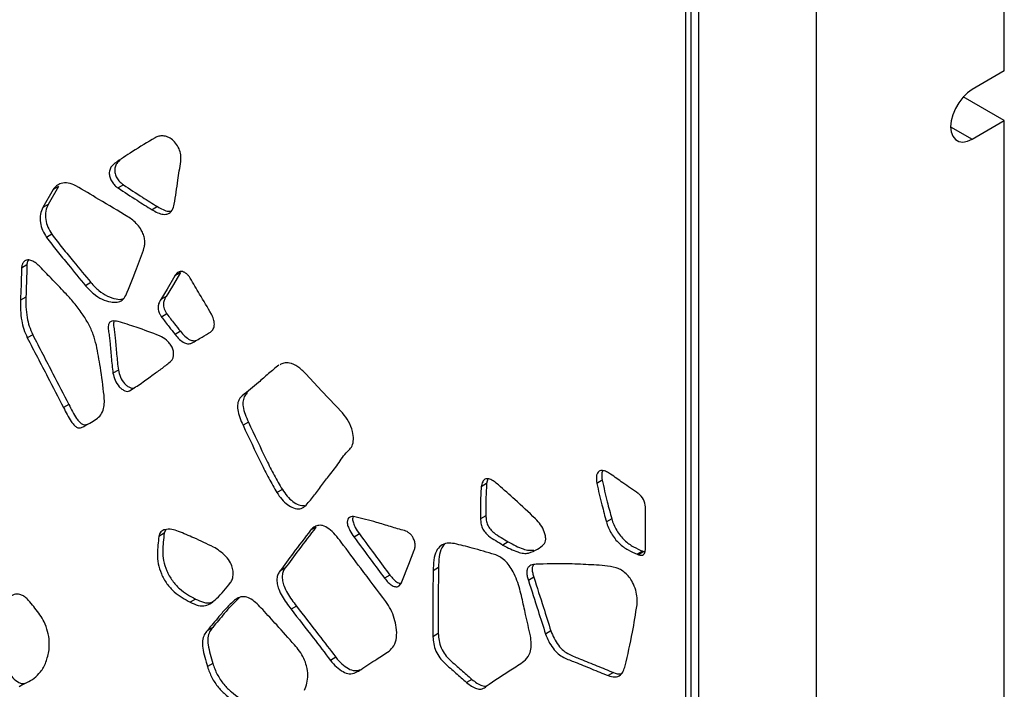
# Model space of a CAD drawing. Units: millimetres. Extents: x 17 to 225, y 22 to 201.
# Drawn here: x 194 to 209, y 153 to 162 of the extents above; entities that cross this region are included whole.
import ezdxf

# ---------------------------------------------------------------- set-up
doc = ezdxf.new("R2010")
doc.units = ezdxf.units.MM

msp = doc.modelspace()

# ---------------------------------------------------------------- linework, layer by layer
at = {"color": 7, "linetype": 'Continuous', "lineweight": 25}
for p, q in [((208.589, 161.608), (208.589, 177.122)), ((204.111, 175.897), (204.111, 132.076)), ((203.922, 133.011), (203.922, 175.743)), ((204.001, 133.056), (204.001, 175.788)), ((205.839, 137.203), (205.839, 175.535)), ((208.589, 161.608), (208.118, 161.336)), ((208.589, 160.882), (207.988, 161.229)), ((208.118, 160.61), (208.589, 160.882)), ((208.589, 138.79), (208.589, 160.882)), ((194.657, 159.869), (194.505, 159.606)), ((194.736, 159.915), (194.584, 159.652)), ((194.736, 159.915), (194.657, 159.869)), ((195.687, 159.94), (195.608, 159.894)), ((194.584, 159.652), (194.505, 159.606)), ((196.184, 159.621), (196.105, 159.575)), ((194.638, 159.215), (194.559, 159.17)), ((194.273, 158.766), (194.194, 158.721)), ((196.52, 158.653), (196.441, 158.607)), ((195.209, 158.507), (195.131, 158.461)), ((194.258, 158.295), (194.179, 158.25)), ((196.311, 158.303), (196.233, 158.258)), ((196.324, 158.047), (196.245, 158.002)), ((196.52, 157.793), (196.442, 157.748)), ((194.357, 157.744), (194.278, 157.699)), ((195.612, 157.225), (195.533, 157.18)), ((194.886, 156.722), (194.808, 156.676)), ((197.517, 156.462), (197.438, 156.416)), ((201.026, 155.629), (201.006, 155.561)), ((198.014, 155.474), (197.935, 155.429)), ((201.006, 155.561), (200.927, 155.515)), ((202.699, 155.61), (202.62, 155.565)), ((203.333, 154.596), (203.333, 155.219)), ((200.997, 155.09), (200.918, 155.045)), ((202.839, 155.046), (202.76, 155.001)), ((198.506, 154.923), (198.427, 154.878)), ((196.283, 154.833), (196.205, 154.788)), ((196.307, 154.887), (196.283, 154.833)), ((199.143, 154.823), (199.064, 154.777)), ((201.324, 154.706), (201.246, 154.661)), ((203.29, 154.573), (203.212, 154.528)), ((203.212, 154.528), (203.232, 154.519)), ((203.311, 154.565), (203.232, 154.519)), ((203.29, 154.573), (203.311, 154.565)), ((203.311, 154.565), (203.328, 154.559)), ((198.053, 154.321), (197.975, 154.276)), ((200.302, 154.33), (200.224, 154.284)), ((199.591, 154.22), (199.512, 154.175)), ((201.698, 154.188), (201.619, 154.142)), ((196.742, 153.87), (196.663, 153.825)), ((198.22, 153.766), (198.142, 153.721)), ((196.995, 153.455), (196.916, 153.41)), ((200.298, 153.363), (200.219, 153.318)), ((201.948, 153.402), (201.87, 153.356)), ((196.996, 152.924), (196.918, 152.879)), ((198.798, 153.016), (198.719, 152.971)), ((202.864, 152.793), (202.786, 152.748)), ((200.791, 152.693), (200.712, 152.647))]:
    msp.add_line(p, q, dxfattribs=at)
at = {"color": 8, "linetype": 'Continuous', "lineweight": 25}
msp.add_line((207.803, 160.791), (208.118, 160.61), dxfattribs=at)
at = {"color": 7, "linetype": 'Continuous', "lineweight": 25, "flags": 128}
for points in [[(208.118, 161.336), (208.048, 161.286), (207.981, 161.221), (207.922, 161.143), (207.872, 161.057), (207.835, 160.967), (207.811, 160.877), (207.803, 160.791), (207.811, 160.715), (207.835, 160.652), (207.872, 160.605), (207.922, 160.576), (207.981, 160.567), (208.048, 160.579), (208.118, 160.61)], [(196.52, 158.653), (196.403, 158.457), (196.311, 158.303)], [(196.441, 158.607), (196.325, 158.412), (196.233, 158.258)], [(198.896, 156.597), (198.595, 156.918), (198.359, 157.171)], [(199.766, 154.12), (199.867, 154.38), (199.947, 154.584)], [(203.232, 154.519), (203.252, 154.513), (203.272, 154.512), (203.289, 154.515), (203.304, 154.523), (203.317, 154.536), (203.326, 154.552), (203.331, 154.573), (203.333, 154.596)]]:
    msp.add_lwpolyline(points, dxfattribs=at)
at = {"color": 7, "linetype": 'Continuous', "lineweight": 25}
msp.add_arc((203.074, 155.206), 0.26, 2.8366, 53.5298, dxfattribs=at)
for points, knots in [([(196.151, 160.63), (196.039, 160.563), (195.839, 160.445), (195.646, 160.314), (195.561, 160.257)], [0, 0, 0, 0, 0.560024, 1, 1, 1, 1]), ([(196.526, 160.284), (196.528, 160.309), (196.533, 160.358), (196.514, 160.447), (196.468, 160.534), (196.404, 160.605), (196.334, 160.645), (196.266, 160.659), (196.203, 160.655), (196.168, 160.638), (196.151, 160.63)], [0, 0, 0, 0, 0.123302, 0.245817, 0.368812, 0.490976, 0.613326, 0.741807, 0.873377, 1, 1, 1, 1]), ([(195.561, 160.257), (195.547, 160.245), (195.519, 160.222), (195.488, 160.173), (195.475, 160.111), (195.488, 160.043), (195.517, 159.981), (195.561, 159.929), (195.592, 159.906), (195.608, 159.894)], [0, 0, 0, 0, 0.17107, 0.344837, 0.508401, 0.629695, 0.753529, 0.87627, 1, 1, 1, 1]), ([(195.64, 160.302), (195.626, 160.29), (195.597, 160.267), (195.566, 160.218), (195.554, 160.157), (195.567, 160.088), (195.596, 160.026), (195.639, 159.974), (195.671, 159.951), (195.687, 159.94)], [0, 0, 0, 0, 0.17107, 0.344837, 0.508401, 0.629695, 0.753529, 0.87627, 1, 1, 1, 1]), ([(196.432, 159.657), (196.45, 159.773), (196.481, 159.982), (196.512, 160.192), (196.526, 160.284)], [0, 0, 0, 0, 0.560006, 1, 1, 1, 1]), ([(194.99, 159.927), (194.952, 159.943), (194.875, 159.977), (194.78, 159.966), (194.705, 159.932), (194.673, 159.89), (194.657, 159.869)], [0, 0, 0, 0, 0.27358, 0.559117, 0.783729, 1, 1, 1, 1]), ([(195.753, 159.47), (195.611, 159.556), (195.356, 159.708), (195.102, 159.86), (194.99, 159.927)], [0, 0, 0, 0, 0.559996, 1, 1, 1, 1]), ([(195.608, 159.894), (195.701, 159.833), (195.866, 159.724), (196.032, 159.621), (196.105, 159.575)], [0, 0, 0, 0, 0.560002, 1, 1, 1, 1]), ([(195.687, 159.94), (195.779, 159.879), (195.945, 159.77), (196.111, 159.666), (196.184, 159.621)], [0, 0, 0, 0, 0.560002, 1, 1, 1, 1]), ([(196.105, 159.575), (196.133, 159.56), (196.188, 159.528), (196.27, 159.503), (196.346, 159.51), (196.406, 159.562), (196.423, 159.625), (196.432, 159.657)], [0, 0, 0, 0, 0.186875, 0.373777, 0.557995, 0.779475, 1, 1, 1, 1]), ([(194.505, 159.606), (194.491, 159.576), (194.463, 159.515), (194.463, 159.396), (194.496, 159.273), (194.538, 159.204), (194.559, 159.17)], [0, 0, 0, 0, 0.278501, 0.558161, 0.781994, 1, 1, 1, 1]), ([(194.584, 159.652), (194.57, 159.621), (194.542, 159.561), (194.542, 159.441), (194.574, 159.319), (194.617, 159.249), (194.638, 159.215)], [0, 0, 0, 0, 0.278501, 0.558161, 0.781994, 1, 1, 1, 1]), ([(196.184, 159.621), (196.211, 159.605), (196.266, 159.574), (196.338, 159.549), (196.374, 159.555), (196.387, 159.558)], [0, 0, 0, 0, 0.390394, 0.780846, 1, 1, 1, 1]), ([(195.992, 159.024), (195.996, 159.041), (196.003, 159.077), (195.998, 159.142), (195.981, 159.21), (195.946, 159.286), (195.892, 159.359), (195.824, 159.424), (195.777, 159.455), (195.753, 159.47)], [0, 0, 0, 0, 0.123604, 0.250548, 0.37673, 0.499708, 0.663976, 0.833194, 1, 1, 1, 1]), ([(194.559, 159.17), (194.611, 159.102), (194.715, 158.966), (194.908, 158.733), (195.046, 158.565), (195.131, 158.461)], [0, 0, 0, 0, 0.279879, 0.560028, 1, 1, 1, 1]), ([(194.638, 159.215), (194.69, 159.147), (194.794, 159.011), (194.987, 158.779), (195.125, 158.61), (195.209, 158.507)], [0, 0, 0, 0, 0.279879, 0.560028, 1, 1, 1, 1]), ([(195.721, 158.316), (195.774, 158.445), (195.869, 158.677), (195.955, 158.918), (195.992, 159.024)], [0, 0, 0, 0, 0.559997, 1, 1, 1, 1]), ([(194.466, 158.737), (194.446, 158.756), (194.407, 158.793), (194.346, 158.831), (194.291, 158.845), (194.249, 158.833), (194.22, 158.808), (194.2, 158.77), (194.196, 158.737), (194.194, 158.721)], [0, 0, 0, 0, 0.165472, 0.33316, 0.497653, 0.622501, 0.74989, 0.876888, 1, 1, 1, 1]), ([(194.294, 158.839), (194.289, 158.831), (194.277, 158.811), (194.274, 158.783), (194.273, 158.766)], [0, 0, 0, 0, 0.415143, 1, 1, 1, 1]), ([(194.194, 158.721), (194.192, 158.633), (194.188, 158.475), (194.182, 158.319), (194.179, 158.25)], [0, 0, 0, 0, 0.560006, 1, 1, 1, 1]), ([(194.273, 158.766), (194.27, 158.678), (194.267, 158.52), (194.261, 158.364), (194.258, 158.295)], [0, 0, 0, 0, 0.560006, 1, 1, 1, 1]), ([(194.83, 158.359), (194.762, 158.43), (194.641, 158.556), (194.519, 158.682), (194.466, 158.737)], [0, 0, 0, 0, 0.560002, 1, 1, 1, 1]), ([(196.666, 158.57), (196.657, 158.583), (196.639, 158.611), (196.604, 158.642), (196.568, 158.664), (196.522, 158.676), (196.476, 158.658), (196.453, 158.624), (196.441, 158.607)], [0, 0, 0, 0, 0.12292, 0.25041, 0.378453, 0.502463, 0.749014, 1, 1, 1, 1]), ([(195.209, 158.507), (195.247, 158.466), (195.324, 158.383), (195.454, 158.303), (195.57, 158.267), (195.65, 158.257), (195.682, 158.27), (195.687, 158.272)], [0, 0, 0, 0, 0.24557, 0.496997, 0.755777, 0.960648, 1, 1, 1, 1]), ([(196.975, 158.045), (196.918, 158.143), (196.815, 158.318), (196.712, 158.493), (196.666, 158.57)], [0, 0, 0, 0, 0.56002, 1, 1, 1, 1]), ([(195.29, 157.591), (195.276, 157.643), (195.249, 157.747), (195.176, 157.904), (195.08, 158.061), (194.964, 158.215), (194.875, 158.311), (194.83, 158.359)], [0, 0, 0, 0, 0.185129, 0.370331, 0.556708, 0.779031, 1, 1, 1, 1]), ([(195.131, 158.461), (195.169, 158.42), (195.246, 158.337), (195.375, 158.258), (195.493, 158.219), (195.593, 158.216), (195.674, 158.242), (195.705, 158.291), (195.721, 158.316)], [0, 0, 0, 0, 0.181759, 0.367854, 0.559391, 0.711026, 0.857951, 1, 1, 1, 1]), ([(194.179, 158.25), (194.178, 158.202), (194.176, 158.105), (194.192, 157.962), (194.224, 157.824), (194.26, 157.74), (194.278, 157.699)], [0, 0, 0, 0, 0.281564, 0.566322, 0.785186, 1, 1, 1, 1]), ([(194.258, 158.295), (194.257, 158.247), (194.255, 158.151), (194.271, 158.007), (194.303, 157.869), (194.339, 157.786), (194.357, 157.744)], [0, 0, 0, 0, 0.281564, 0.566322, 0.785186, 1, 1, 1, 1]), ([(196.233, 158.258), (196.224, 158.243), (196.206, 158.213), (196.189, 158.154), (196.2, 158.089), (196.221, 158.037), (196.237, 158.014), (196.245, 158.002)], [0, 0, 0, 0, 0.250213, 0.496836, 0.748504, 0.87606, 1, 1, 1, 1]), ([(196.311, 158.303), (196.302, 158.288), (196.284, 158.258), (196.268, 158.2), (196.279, 158.135), (196.3, 158.083), (196.316, 158.059), (196.324, 158.047)], [0, 0, 0, 0, 0.250213, 0.496836, 0.748504, 0.87606, 1, 1, 1, 1]), ([(195.608, 157.937), (195.576, 157.943), (195.528, 157.951), (195.48, 157.925), (195.461, 157.878), (195.466, 157.806), (195.479, 157.724), (195.494, 157.593), (195.506, 157.414), (195.524, 157.259), (195.533, 157.18)], [0, 0, 0, 0, 0.130546, 0.193022, 0.251578, 0.334542, 0.422048, 0.506409, 0.751354, 1, 1, 1, 1]), ([(195.55, 157.939), (195.548, 157.936), (195.537, 157.914), (195.546, 157.85), (195.557, 157.77), (195.573, 157.638), (195.585, 157.46), (195.603, 157.304), (195.612, 157.225)], [0, 0, 0, 0, 0.0241004, 0.1322801, 0.2463834, 0.3563852, 0.6757798, 1, 1, 1, 1]), ([(196.217, 157.726), (196.103, 157.77), (195.898, 157.848), (195.697, 157.91), (195.608, 157.937)], [0, 0, 0, 0, 0.559996, 1, 1, 1, 1]), ([(196.245, 158.002), (196.281, 157.954), (196.347, 157.869), (196.413, 157.785), (196.442, 157.748)], [0, 0, 0, 0, 0.559981, 1, 1, 1, 1]), ([(196.324, 158.047), (196.36, 158), (196.425, 157.914), (196.491, 157.83), (196.52, 157.793)], [0, 0, 0, 0, 0.559981, 1, 1, 1, 1]), ([(196.961, 157.783), (196.977, 157.796), (197.008, 157.821), (197.023, 157.891), (197.01, 157.972), (196.987, 158.021), (196.975, 158.045)], [0, 0, 0, 0, 0.279673, 0.557798, 0.780348, 1, 1, 1, 1]), ([(196.52, 157.793), (196.542, 157.767), (196.585, 157.716), (196.655, 157.668), (196.717, 157.65), (196.748, 157.659), (196.764, 157.663)], [0, 0, 0, 0, 0.278103, 0.557216, 0.780565, 1, 1, 1, 1]), ([(196.685, 157.618), (196.737, 157.648), (196.83, 157.701), (196.921, 157.758), (196.961, 157.783)], [0, 0, 0, 0, 0.560001, 1, 1, 1, 1]), ([(194.278, 157.699), (194.327, 157.603), (194.426, 157.412), (194.605, 157.073), (194.731, 156.827), (194.808, 156.676)], [0, 0, 0, 0, 0.28001, 0.560034, 1, 1, 1, 1]), ([(194.357, 157.744), (194.406, 157.649), (194.504, 157.458), (194.683, 157.118), (194.809, 156.872), (194.886, 156.722)], [0, 0, 0, 0, 0.28001, 0.560034, 1, 1, 1, 1]), ([(196.385, 157.359), (196.394, 157.369), (196.412, 157.392), (196.423, 157.442), (196.422, 157.5), (196.402, 157.563), (196.363, 157.619), (196.301, 157.682), (196.251, 157.709), (196.217, 157.726)], [0, 0, 0, 0, 0.124415, 0.254335, 0.38019, 0.497821, 0.616836, 0.744331, 1, 1, 1, 1]), ([(196.442, 157.748), (196.463, 157.722), (196.506, 157.671), (196.576, 157.623), (196.638, 157.605), (196.67, 157.614), (196.685, 157.618)], [0, 0, 0, 0, 0.278103, 0.557216, 0.780565, 1, 1, 1, 1]), ([(195.402, 156.856), (195.387, 156.991), (195.359, 157.233), (195.311, 157.482), (195.29, 157.591)], [0, 0, 0, 0, 0.560024, 1, 1, 1, 1]), ([(195.777, 156.921), (195.836, 156.958), (195.953, 157.033), (196.109, 157.151), (196.258, 157.253), (196.343, 157.323), (196.385, 157.359)], [0, 0, 0, 0, 0.279893, 0.560031, 0.780097, 1, 1, 1, 1]), ([(195.612, 157.225), (195.62, 157.191), (195.636, 157.122), (195.691, 157.038), (195.743, 156.99), (195.784, 156.966), (195.824, 156.955), (195.845, 156.962), (195.855, 156.966)], [0, 0, 0, 0, 0.24689, 0.498314, 0.625138, 0.753109, 0.878847, 1, 1, 1, 1]), ([(197.963, 157.296), (197.912, 157.256), (197.81, 157.175), (197.638, 157.017), (197.507, 156.913), (197.427, 156.85)], [0, 0, 0, 0, 0.280001, 0.560114, 1, 1, 1, 1]), ([(198.359, 157.171), (198.32, 157.208), (198.242, 157.283), (198.127, 157.334), (198.039, 157.335), (197.998, 157.313), (197.98, 157.303)], [0, 0, 0, 0, 0.2954926, 0.5898307, 0.8233175, 1, 1, 1, 1]), ([(195.533, 157.18), (195.541, 157.146), (195.558, 157.077), (195.612, 156.992), (195.665, 156.944), (195.706, 156.921), (195.746, 156.91), (195.766, 156.917), (195.777, 156.921)], [0, 0, 0, 0, 0.24689, 0.498314, 0.625138, 0.753109, 0.878847, 1, 1, 1, 1]), ([(195.287, 156.508), (195.311, 156.526), (195.358, 156.563), (195.398, 156.65), (195.41, 156.752), (195.405, 156.821), (195.402, 156.856)], [0, 0, 0, 0, 0.279732, 0.558433, 0.779416, 1, 1, 1, 1]), ([(197.427, 156.85), (197.411, 156.836), (197.381, 156.806), (197.357, 156.735), (197.356, 156.641), (197.388, 156.53), (197.421, 156.455), (197.438, 156.416)], [0, 0, 0, 0, 0.187367, 0.376759, 0.561381, 0.779475, 1, 1, 1, 1]), ([(197.505, 156.896), (197.49, 156.881), (197.459, 156.851), (197.436, 156.78), (197.435, 156.686), (197.466, 156.576), (197.5, 156.5), (197.517, 156.462)], [0, 0, 0, 0, 0.187367, 0.376759, 0.561381, 0.779475, 1, 1, 1, 1]), ([(194.808, 156.676), (194.826, 156.642), (194.861, 156.572), (194.909, 156.485), (194.957, 156.423), (194.999, 156.386), (195.041, 156.374), (195.063, 156.381), (195.074, 156.385)], [0, 0, 0, 0, 0.248848, 0.497967, 0.623744, 0.74952, 0.873123, 1, 1, 1, 1]), ([(194.886, 156.722), (194.904, 156.687), (194.94, 156.617), (194.988, 156.53), (195.036, 156.469), (195.077, 156.431), (195.12, 156.419), (195.142, 156.427), (195.153, 156.431)], [0, 0, 0, 0, 0.248848, 0.497967, 0.623744, 0.74952, 0.873123, 1, 1, 1, 1]), ([(195.074, 156.385), (195.116, 156.405), (195.189, 156.442), (195.257, 156.488), (195.287, 156.508)], [0, 0, 0, 0, 0.55976, 1, 1, 1, 1]), ([(198.987, 156.051), (199.005, 156.069), (199.042, 156.107), (199.061, 156.206), (199.046, 156.332), (198.992, 156.474), (198.928, 156.556), (198.896, 156.597)], [0, 0, 0, 0, 0.183557, 0.371294, 0.559873, 0.783111, 1, 1, 1, 1]), ([(197.438, 156.416), (197.526, 156.23), (197.649, 155.971), (197.811, 155.64), (197.894, 155.499), (197.935, 155.429)], [0, 0, 0, 0, 0.559832, 0.780351, 1, 1, 1, 1]), ([(197.517, 156.462), (197.605, 156.276), (197.728, 156.017), (197.89, 155.685), (197.973, 155.545), (198.014, 155.474)], [0, 0, 0, 0, 0.559832, 0.780351, 1, 1, 1, 1]), ([(198.346, 155.229), (198.388, 155.277), (198.473, 155.373), (198.588, 155.532), (198.69, 155.666), (198.777, 155.777), (198.847, 155.868), (198.909, 155.97), (198.961, 156.024), (198.987, 156.051)], [0, 0, 0, 0, 0.186612, 0.373394, 0.559906, 0.669674, 0.779646, 0.890193, 1, 1, 1, 1]), ([(201.18, 155.542), (201.159, 155.56), (201.117, 155.595), (201.052, 155.633), (200.988, 155.637), (200.943, 155.594), (200.933, 155.541), (200.927, 155.515)], [0, 0, 0, 0, 0.188472, 0.37484, 0.553923, 0.776599, 1, 1, 1, 1]), ([(202.823, 155.7), (202.803, 155.713), (202.762, 155.739), (202.703, 155.756), (202.655, 155.75), (202.627, 155.717), (202.609, 155.659), (202.616, 155.603), (202.62, 155.565)], [0, 0, 0, 0, 0.167648, 0.337906, 0.500819, 0.622418, 0.748461, 1, 1, 1, 1]), ([(202.705, 155.752), (202.701, 155.741), (202.687, 155.703), (202.694, 155.649), (202.699, 155.61)], [0, 0, 0, 0, 0.285778, 1, 1, 1, 1]), ([(203.228, 155.415), (203.152, 155.468), (203.017, 155.562), (202.883, 155.658), (202.823, 155.7)], [0, 0, 0, 0, 0.5600085, 1, 1, 1, 1]), ([(198.014, 155.474), (198.037, 155.441), (198.083, 155.374), (198.167, 155.295), (198.258, 155.24), (198.312, 155.24), (198.34, 155.239)], [0, 0, 0, 0, 0.244201, 0.491121, 0.737004, 1, 1, 1, 1]), ([(200.927, 155.515), (200.922, 155.429), (200.913, 155.276), (200.917, 155.115), (200.918, 155.045)], [0, 0, 0, 0, 0.559878, 1, 1, 1, 1]), ([(201.006, 155.561), (201.001, 155.475), (200.992, 155.321), (200.995, 155.161), (200.997, 155.09)], [0, 0, 0, 0, 0.559878, 1, 1, 1, 1]), ([(201.723, 155.045), (201.623, 155.14), (201.443, 155.309), (201.26, 155.471), (201.18, 155.542)], [0, 0, 0, 0, 0.559974, 1, 1, 1, 1]), ([(202.62, 155.565), (202.644, 155.46), (202.688, 155.273), (202.738, 155.084), (202.76, 155.001)], [0, 0, 0, 0, 0.559952, 1, 1, 1, 1]), ([(202.699, 155.61), (202.723, 155.505), (202.766, 155.318), (202.816, 155.129), (202.839, 155.046)], [0, 0, 0, 0, 0.559952, 1, 1, 1, 1]), ([(197.935, 155.429), (197.958, 155.396), (198.005, 155.329), (198.089, 155.249), (198.182, 155.196), (198.276, 155.183), (198.323, 155.214), (198.346, 155.229)], [0, 0, 0, 0, 0.185328, 0.37272, 0.559325, 0.781458, 1, 1, 1, 1]), ([(199.075, 155.076), (199.061, 155.078), (199.033, 155.08), (198.998, 155.067), (198.971, 155.042), (198.96, 154.998), (198.974, 154.937), (199.008, 154.86), (199.043, 154.809), (199.064, 154.777)], [0, 0, 0, 0, 0.12615, 0.257076, 0.381555, 0.495981, 0.627525, 0.772106, 1, 1, 1, 1]), ([(199.05, 155.077), (199.046, 155.066), (199.038, 155.041), (199.053, 154.982), (199.087, 154.906), (199.122, 154.854), (199.143, 154.823)], [0, 0, 0, 0, 0.15965, 0.378972, 0.620032, 1, 1, 1, 1]), ([(199.805, 154.872), (199.737, 154.891), (199.6, 154.929), (199.355, 155.008), (199.181, 155.051), (199.075, 155.076)], [0, 0, 0, 0, 0.280021, 0.56022, 1, 1, 1, 1]), ([(200.918, 155.045), (200.919, 155.024), (200.92, 154.982), (200.939, 154.911), (200.981, 154.845), (201.05, 154.779), (201.14, 154.726), (201.21, 154.682), (201.246, 154.661)], [0, 0, 0, 0, 0.126658, 0.250222, 0.376059, 0.500649, 0.751465, 1, 1, 1, 1]), ([(200.997, 155.09), (200.997, 155.069), (200.998, 155.027), (201.017, 154.956), (201.06, 154.89), (201.129, 154.825), (201.218, 154.771), (201.289, 154.728), (201.324, 154.706)], [0, 0, 0, 0, 0.126658, 0.250222, 0.376059, 0.500649, 0.751465, 1, 1, 1, 1]), ([(201.845, 154.672), (201.853, 154.681), (201.868, 154.699), (201.873, 154.745), (201.869, 154.797), (201.848, 154.871), (201.8, 154.961), (201.749, 155.017), (201.723, 155.045)], [0, 0, 0, 0, 0.121274, 0.247552, 0.376773, 0.50365, 0.752283, 1, 1, 1, 1]), ([(202.839, 155.046), (202.847, 155.018), (202.866, 154.96), (202.91, 154.875), (202.964, 154.796), (203.046, 154.707), (203.158, 154.63), (203.246, 154.592), (203.29, 154.573)], [0, 0, 0, 0, 0.124231, 0.250986, 0.377691, 0.501758, 0.749253, 1, 1, 1, 1]), ([(198.506, 154.923), (198.421, 154.812), (198.268, 154.613), (198.119, 154.41), (198.053, 154.321)], [0, 0, 0, 0, 0.559997, 1, 1, 1, 1]), ([(198.875, 154.704), (198.847, 154.741), (198.791, 154.813), (198.699, 154.905), (198.607, 154.953), (198.532, 154.95), (198.473, 154.925), (198.442, 154.893), (198.427, 154.878)], [0, 0, 0, 0, 0.1889085, 0.3757039, 0.5540554, 0.700173, 0.8515896, 1, 1, 1, 1]), ([(202.76, 155.001), (202.769, 154.972), (202.787, 154.914), (202.832, 154.829), (202.885, 154.751), (202.967, 154.662), (203.079, 154.584), (203.167, 154.547), (203.212, 154.528)], [0, 0, 0, 0, 0.124231, 0.250986, 0.377691, 0.501758, 0.749253, 1, 1, 1, 1]), ([(196.205, 154.788), (196.2, 154.745), (196.191, 154.66), (196.18, 154.53), (196.189, 154.39), (196.237, 154.237), (196.32, 154.091), (196.428, 153.971), (196.546, 153.888), (196.624, 153.846), (196.663, 153.825)], [0, 0, 0, 0, 0.126511, 0.253883, 0.377112, 0.499548, 0.625189, 0.748691, 0.874054, 1, 1, 1, 1]), ([(196.494, 154.861), (196.46, 154.872), (196.39, 154.895), (196.302, 154.892), (196.228, 154.865), (196.212, 154.813), (196.205, 154.788)], [0, 0, 0, 0, 0.271426, 0.566802, 0.791517, 1, 1, 1, 1]), ([(196.283, 154.833), (196.279, 154.791), (196.27, 154.705), (196.259, 154.576), (196.268, 154.435), (196.316, 154.282), (196.398, 154.136), (196.507, 154.017), (196.624, 153.933), (196.703, 153.891), (196.742, 153.87)], [0, 0, 0, 0, 0.126511, 0.253883, 0.377112, 0.499548, 0.625189, 0.748691, 0.874054, 1, 1, 1, 1]), ([(197.006, 154.632), (196.91, 154.678), (196.739, 154.76), (196.569, 154.83), (196.494, 154.861)], [0, 0, 0, 0, 0.55997, 1, 1, 1, 1]), ([(198.427, 154.878), (198.342, 154.766), (198.19, 154.568), (198.041, 154.365), (197.975, 154.276)], [0, 0, 0, 0, 0.559997, 1, 1, 1, 1]), ([(199.064, 154.777), (199.148, 154.665), (199.296, 154.463), (199.446, 154.263), (199.512, 154.175)], [0, 0, 0, 0, 0.560007, 1, 1, 1, 1]), ([(199.143, 154.823), (199.226, 154.71), (199.375, 154.509), (199.525, 154.308), (199.591, 154.22)], [0, 0, 0, 0, 0.560007, 1, 1, 1, 1]), ([(199.947, 154.584), (199.951, 154.6), (199.96, 154.632), (199.958, 154.69), (199.943, 154.749), (199.912, 154.798), (199.878, 154.833), (199.841, 154.859), (199.817, 154.868), (199.805, 154.872)], [0, 0, 0, 0, 0.168355, 0.340925, 0.503315, 0.622403, 0.747398, 0.875794, 1, 1, 1, 1]), ([(197.257, 154.111), (197.267, 154.128), (197.287, 154.163), (197.297, 154.236), (197.29, 154.316), (197.255, 154.41), (197.184, 154.501), (197.097, 154.577), (197.036, 154.614), (197.006, 154.632)], [0, 0, 0, 0, 0.125157, 0.254658, 0.379201, 0.495785, 0.656, 0.82971, 1, 1, 1, 1]), ([(199.53, 153.832), (199.408, 153.995), (199.189, 154.285), (198.971, 154.576), (198.875, 154.704)], [0, 0, 0, 0, 0.56, 1, 1, 1, 1]), ([(200.536, 154.682), (200.499, 154.686), (200.424, 154.696), (200.332, 154.658), (200.261, 154.575), (200.228, 154.443), (200.225, 154.337), (200.224, 154.284)], [0, 0, 0, 0, 0.186866, 0.376084, 0.561728, 0.780034, 1, 1, 1, 1]), ([(200.396, 154.675), (200.379, 154.658), (200.335, 154.613), (200.308, 154.488), (200.304, 154.382), (200.302, 154.33)], [0, 0, 0, 0, 0.2342901, 0.6156951, 1, 1, 1, 1]), ([(201.124, 154.522), (201.014, 154.555), (200.817, 154.614), (200.622, 154.661), (200.536, 154.682)], [0, 0, 0, 0, 0.560018, 1, 1, 1, 1]), ([(201.246, 154.661), (201.282, 154.641), (201.355, 154.601), (201.455, 154.56), (201.547, 154.535), (201.596, 154.54), (201.62, 154.542)], [0, 0, 0, 0, 0.277998, 0.5614, 0.782321, 1, 1, 1, 1]), ([(201.324, 154.706), (201.36, 154.687), (201.433, 154.647), (201.534, 154.605), (201.625, 154.58), (201.674, 154.585), (201.699, 154.587)], [0, 0, 0, 0, 0.277998, 0.5614, 0.782321, 1, 1, 1, 1]), ([(201.62, 154.542), (201.667, 154.559), (201.749, 154.589), (201.816, 154.646), (201.845, 154.672)], [0, 0, 0, 0, 0.558896, 1, 1, 1, 1]), ([(201.523, 153.888), (201.513, 153.93), (201.493, 154.015), (201.453, 154.143), (201.401, 154.261), (201.34, 154.361), (201.273, 154.439), (201.197, 154.495), (201.148, 154.513), (201.124, 154.522)], [0, 0, 0, 0, 0.167217, 0.334694, 0.500404, 0.625656, 0.749977, 0.874683, 1, 1, 1, 1]), ([(198.053, 154.321), (198.044, 154.306), (198.024, 154.276), (198.009, 154.214), (198.015, 154.139), (198.04, 154.051), (198.087, 153.955), (198.151, 153.858), (198.197, 153.797), (198.22, 153.766)], [0, 0, 0, 0, 0.125195, 0.249716, 0.374028, 0.498937, 0.663944, 0.832054, 1, 1, 1, 1]), ([(200.302, 154.33), (200.3, 154.15), (200.295, 153.83), (200.297, 153.506), (200.298, 153.363)], [0, 0, 0, 0, 0.560033, 1, 1, 1, 1]), ([(201.773, 154.381), (201.746, 154.38), (201.691, 154.379), (201.629, 154.357), (201.6, 154.31), (201.592, 154.261), (201.601, 154.202), (201.613, 154.162), (201.619, 154.142)], [0, 0, 0, 0, 0.253011, 0.500125, 0.625235, 0.749635, 0.874286, 1, 1, 1, 1]), ([(201.694, 154.375), (201.69, 154.368), (201.677, 154.35), (201.671, 154.306), (201.679, 154.248), (201.692, 154.208), (201.698, 154.188)], [0, 0, 0, 0, 0.172544, 0.44721, 0.722432, 1, 1, 1, 1]), ([(202.902, 154.328), (202.847, 154.339), (202.736, 154.362), (202.578, 154.368), (202.419, 154.378), (202.148, 154.389), (201.935, 154.385), (201.773, 154.381)], [0, 0, 0, 0, 0.139891, 0.280225, 0.420152, 0.560024, 1, 1, 1, 1]), ([(203.209, 153.786), (203.211, 153.819), (203.215, 153.886), (203.194, 154), (203.152, 154.106), (203.095, 154.194), (203.033, 154.259), (202.967, 154.304), (202.924, 154.32), (202.902, 154.328)], [0, 0, 0, 0, 0.167649, 0.337152, 0.503462, 0.627905, 0.751446, 0.875633, 1, 1, 1, 1]), ([(197.975, 154.276), (197.965, 154.26), (197.946, 154.23), (197.931, 154.169), (197.937, 154.094), (197.962, 154.006), (198.009, 153.91), (198.072, 153.812), (198.119, 153.752), (198.142, 153.721)], [0, 0, 0, 0, 0.125195, 0.249716, 0.374028, 0.498937, 0.663944, 0.832054, 1, 1, 1, 1]), ([(199.512, 154.175), (199.529, 154.154), (199.564, 154.112), (199.622, 154.064), (199.685, 154.042), (199.736, 154.065), (199.756, 154.102), (199.766, 154.12)], [0, 0, 0, 0, 0.188858, 0.378196, 0.558574, 0.777576, 1, 1, 1, 1]), ([(199.591, 154.22), (199.608, 154.2), (199.642, 154.158), (199.699, 154.11), (199.734, 154.101), (199.75, 154.097)], [0, 0, 0, 0, 0.352851, 0.7066, 1, 1, 1, 1]), ([(200.224, 154.284), (200.221, 154.105), (200.216, 153.785), (200.218, 153.461), (200.219, 153.318)], [0, 0, 0, 0, 0.560033, 1, 1, 1, 1]), ([(201.698, 154.188), (201.745, 154.041), (201.829, 153.779), (201.912, 153.517), (201.948, 153.402)], [0, 0, 0, 0, 0.56, 1, 1, 1, 1]), ([(196.663, 153.825), (196.703, 153.806), (196.782, 153.767), (196.891, 153.765), (196.976, 153.812), (197.104, 153.919), (197.191, 154.029), (197.257, 154.111)], [0, 0, 0, 0, 0.140026, 0.27985, 0.420026, 0.560014, 1, 1, 1, 1]), ([(201.619, 154.142), (201.666, 153.996), (201.75, 153.734), (201.833, 153.472), (201.87, 153.356)], [0, 0, 0, 0, 0.56, 1, 1, 1, 1]), ([(194.316, 153.828), (194.301, 153.845), (194.271, 153.88), (194.221, 153.917), (194.171, 153.941), (194.109, 153.946), (194.047, 153.918), (193.946, 153.88), (193.812, 153.849), (193.711, 153.813), (193.66, 153.795)], [0, 0, 0, 0, 0.063288, 0.127662, 0.190576, 0.25177, 0.377955, 0.504202, 0.751348, 1, 1, 1, 1]), ([(197.391, 153.896), (197.351, 153.859), (197.271, 153.785), (197.143, 153.632), (197.051, 153.522), (196.995, 153.455)], [0, 0, 0, 0, 0.279768, 0.559895, 1, 1, 1, 1]), ([(197.726, 153.715), (197.699, 153.743), (197.645, 153.8), (197.56, 153.872), (197.467, 153.911), (197.382, 153.9), (197.335, 153.868), (197.312, 153.851)], [0, 0, 0, 0, 0.1886241, 0.3754435, 0.5559551, 0.7764524, 1, 1, 1, 1]), ([(201.647, 153.331), (201.624, 153.435), (201.583, 153.621), (201.541, 153.806), (201.523, 153.888)], [0, 0, 0, 0, 0.5599995, 1, 1, 1, 1]), ([(194.597, 153.125), (194.599, 153.166), (194.605, 153.25), (194.581, 153.392), (194.534, 153.527), (194.464, 153.641), (194.391, 153.735), (194.341, 153.797), (194.316, 153.828)], [0, 0, 0, 0, 0.189081, 0.380831, 0.565778, 0.708245, 0.853904, 1, 1, 1, 1]), ([(196.742, 153.87), (196.781, 153.852), (196.86, 153.814), (196.949, 153.807), (196.987, 153.828), (196.998, 153.834)], [0, 0, 0, 0, 0.421786, 0.842966, 1, 1, 1, 1]), ([(197.312, 153.851), (197.272, 153.814), (197.192, 153.74), (197.065, 153.587), (196.972, 153.477), (196.916, 153.41)], [0, 0, 0, 0, 0.279768, 0.559895, 1, 1, 1, 1]), ([(198.22, 153.766), (198.328, 153.627), (198.521, 153.377), (198.713, 153.126), (198.798, 153.016)], [0, 0, 0, 0, 0.560002, 1, 1, 1, 1]), ([(199.578, 153.108), (199.603, 153.131), (199.655, 153.178), (199.691, 153.302), (199.69, 153.442), (199.658, 153.584), (199.608, 153.716), (199.556, 153.794), (199.53, 153.832)], [0, 0, 0, 0, 0.18292, 0.369778, 0.559434, 0.709534, 0.856844, 1, 1, 1, 1]), ([(203.035, 152.889), (203.073, 153.052), (203.141, 153.343), (203.189, 153.651), (203.209, 153.786)], [0, 0, 0, 0, 0.560143, 1, 1, 1, 1]), ([(198.191, 153.198), (198.105, 153.296), (197.951, 153.47), (197.795, 153.64), (197.726, 153.715)], [0, 0, 0, 0, 0.559993, 1, 1, 1, 1]), ([(198.142, 153.721), (198.25, 153.581), (198.443, 153.332), (198.635, 153.081), (198.719, 152.971)], [0, 0, 0, 0, 0.560002, 1, 1, 1, 1]), ([(196.995, 153.455), (196.978, 153.435), (196.946, 153.394), (196.919, 153.307), (196.923, 153.192), (196.957, 153.061), (196.983, 152.97), (196.996, 152.924)], [0, 0, 0, 0, 0.188241, 0.375154, 0.56095, 0.781089, 1, 1, 1, 1]), ([(196.916, 153.41), (196.9, 153.389), (196.867, 153.348), (196.84, 153.262), (196.844, 153.146), (196.878, 153.016), (196.905, 152.924), (196.918, 152.879)], [0, 0, 0, 0, 0.188241, 0.375154, 0.56095, 0.781089, 1, 1, 1, 1]), ([(200.219, 153.318), (200.222, 153.284), (200.227, 153.217), (200.259, 153.108), (200.318, 153.005), (200.422, 152.9), (200.554, 152.788), (200.66, 152.694), (200.712, 152.647)], [0, 0, 0, 0, 0.128077, 0.255627, 0.376315, 0.500581, 0.754052, 1, 1, 1, 1]), ([(200.298, 153.363), (200.3, 153.33), (200.306, 153.262), (200.337, 153.154), (200.396, 153.05), (200.5, 152.946), (200.633, 152.833), (200.739, 152.739), (200.791, 152.693)], [0, 0, 0, 0, 0.128077, 0.255627, 0.376315, 0.500581, 0.754052, 1, 1, 1, 1]), ([(201.045, 152.624), (201.174, 152.71), (201.335, 152.817), (201.531, 152.941), (201.612, 153.009), (201.653, 153.107), (201.666, 153.211), (201.654, 153.291), (201.647, 153.331)], [0, 0, 0, 0, 0.497453, 0.623214, 0.747949, 0.831307, 0.916134, 1, 1, 1, 1]), ([(201.87, 153.356), (201.884, 153.32), (201.912, 153.248), (201.976, 153.146), (202.053, 153.063), (202.136, 153.011), (202.219, 152.977), (202.354, 152.924), (202.543, 152.847), (202.705, 152.781), (202.786, 152.748)], [0, 0, 0, 0, 0.084629, 0.170231, 0.252758, 0.334896, 0.419741, 0.504481, 0.751862, 1, 1, 1, 1]), ([(201.948, 153.402), (201.962, 153.366), (201.99, 153.293), (202.055, 153.192), (202.132, 153.109), (202.215, 153.057), (202.297, 153.022), (202.433, 152.969), (202.622, 152.892), (202.783, 152.826), (202.864, 152.793)], [0, 0, 0, 0, 0.084629, 0.170231, 0.252758, 0.334896, 0.419741, 0.504481, 0.751862, 1, 1, 1, 1]), ([(198.341, 152.533), (198.353, 152.567), (198.375, 152.634), (198.392, 152.751), (198.376, 152.878), (198.332, 153.001), (198.268, 153.107), (198.217, 153.168), (198.191, 153.198)], [0, 0, 0, 0, 0.187826, 0.374548, 0.560131, 0.706515, 0.852914, 1, 1, 1, 1]), ([(194.157, 152.589), (194.195, 152.607), (194.272, 152.643), (194.381, 152.706), (194.48, 152.803), (194.559, 152.938), (194.584, 153.063), (194.597, 153.125)], [0, 0, 0, 0, 0.185884, 0.371631, 0.558412, 0.780064, 1, 1, 1, 1]), ([(199.167, 152.838), (199.243, 152.889), (199.38, 152.979), (199.517, 153.069), (199.578, 153.108)], [0, 0, 0, 0, 0.56, 1, 1, 1, 1]), ([(193.935, 152.916), (193.954, 152.88), (193.991, 152.809), (194.066, 152.71), (194.14, 152.652), (194.2, 152.627), (194.223, 152.632), (194.235, 152.635)], [0, 0, 0, 0, 0.245635, 0.492948, 0.7524, 0.878846, 1, 1, 1, 1]), ([(196.918, 152.879), (196.937, 152.825), (196.975, 152.718), (197.074, 152.571), (197.192, 152.458), (197.353, 152.341), (197.551, 152.182), (197.711, 152.06), (197.791, 151.999)], [0, 0, 0, 0, 0.12603, 0.252898, 0.376839, 0.502395, 0.75134, 1, 1, 1, 1]), ([(196.996, 152.924), (197.015, 152.871), (197.054, 152.764), (197.153, 152.616), (197.27, 152.503), (197.431, 152.387), (197.63, 152.227), (197.79, 152.106), (197.869, 152.045)], [0, 0, 0, 0, 0.12603, 0.252898, 0.376839, 0.502395, 0.75134, 1, 1, 1, 1]), ([(198.719, 152.971), (198.748, 152.937), (198.805, 152.87), (198.902, 152.8), (199.002, 152.766), (199.09, 152.788), (199.141, 152.821), (199.167, 152.838)], [0, 0, 0, 0, 0.188024, 0.378128, 0.561597, 0.778936, 1, 1, 1, 1]), ([(198.798, 153.016), (198.826, 152.982), (198.884, 152.915), (198.98, 152.845), (199.082, 152.81), (199.136, 152.828), (199.165, 152.838)], [0, 0, 0, 0, 0.241385, 0.485442, 0.72098, 1, 1, 1, 1]), ([(202.786, 152.748), (202.82, 152.738), (202.888, 152.717), (202.966, 152.747), (203.012, 152.811), (203.027, 152.863), (203.035, 152.889)], [0, 0, 0, 0, 0.280536, 0.560223, 0.779829, 1, 1, 1, 1]), ([(202.864, 152.793), (202.9, 152.78), (202.944, 152.763), (202.977, 152.777), (202.983, 152.78)], [0, 0, 0, 0, 0.806963, 1, 1, 1, 1]), ([(200.712, 152.647), (200.736, 152.628), (200.785, 152.589), (200.859, 152.553), (200.933, 152.544), (200.989, 152.58), (201.026, 152.609), (201.045, 152.624)], [0, 0, 0, 0, 0.18968, 0.37999, 0.562323, 0.778839, 1, 1, 1, 1]), ([(200.791, 152.693), (200.815, 152.673), (200.864, 152.634), (200.937, 152.6), (200.991, 152.588), (201.011, 152.599), (201.014, 152.601)], [0, 0, 0, 0, 0.317289, 0.635631, 0.940629, 1, 1, 1, 1])]:
    msp.add_open_spline(points, degree=3, knots=knots, dxfattribs=at)

doc.saveas('drawing.dxf')
